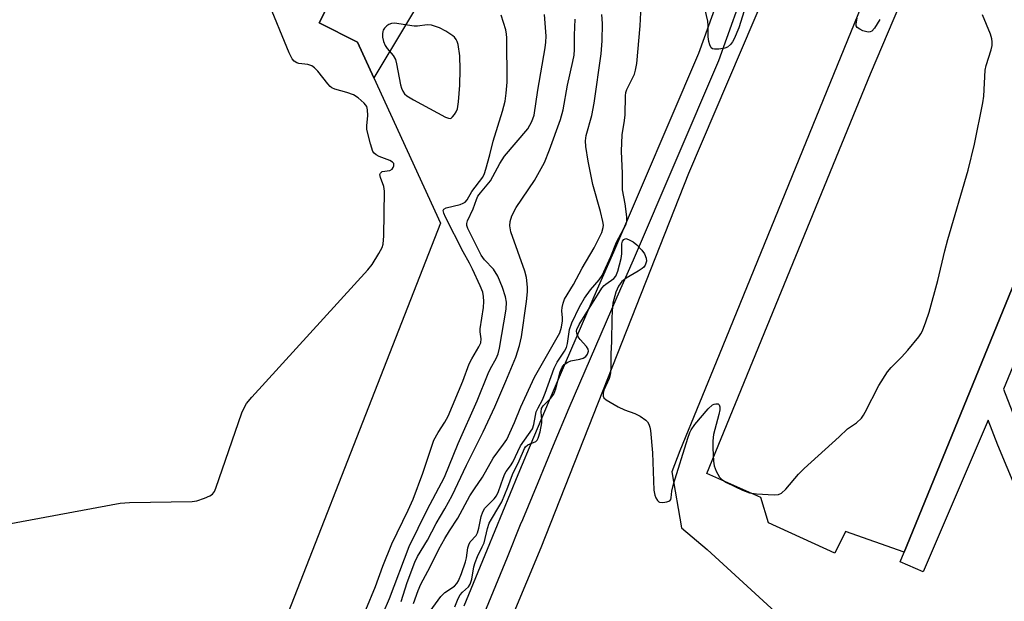
# Model space of a CAD drawing. Units: inches. Extents: x 1255765 to 1261765, y 521453 to 525454.
# Drawn here: x 1258006 to 1258252, y 525122 to 525268 of the extents above; entities that cross this region are included whole.
import ezdxf

# ---------------------------------------------------------------- set-up
doc = ezdxf.new("R2010")
doc.units = ezdxf.units.IN
doc.header["$MEASUREMENT"] = 0
for name, color, linetype in [('BLDG-Footprint', 5, 'Continuous'), ('TRANS-Parking Lot', 4, 'Continuous'), ('TRANS-Street Sidewalk', 7, 'Continuous'), ('Undefined', 1, 'Continuous')]:
    doc.layers.add(name, color=color, linetype=linetype)

msp = doc.modelspace()

# ---------------------------------------------------------------- linework, layer by layer
at = {"layer": 'BLDG-Footprint', "elevation": 464.15}
msp.add_lwpolyline([(1258056.3, 525077.47), (1257992.16, 525048.06), (1257955.82, 525131.33), (1257949.63, 525145.5), (1258003.19, 525283.54), (1258071.22, 525311.2), (1258071.51, 525311.32), (1258084.99, 525275.9), (1258080.56, 525267.08), (1258090.14, 525262.29), (1258094.25, 525253.35), (1258110.94, 525217.03)], close=True, dxfattribs=at)
at = {"layer": 'TRANS-Parking Lot'}
for points in [[(1258283.76, 525273.75, 0), (1258226.91, 525134.72, 0), (1258212.24, 525139.89, 0), (1258209.57, 525134.49, 0), (1258192.97, 525142.09, 0), (1258191.05, 525148.4, 0), (1258177.55, 525154.37, 0), (1258218.52, 525254.34, 0), (1258235.76, 525295.01, 0), (1258247.32, 525288.41, 0), (1258251.46, 525290.56, 0), (1258253.81, 525294.25, 0), (1258249.14, 525299.4, 0), (1258233.3, 525304.74, 0), (1258229.51, 525302.05, 0), (1258224, 525290.47, 0), (1258180.64, 525184.08, 0), (1258170.82, 525160.08, 0), (1258168.79, 525154.82, 0), (1258171.22, 525140.78, 0), (1258177.61, 525135.36, 0), (1258249.61, 525069.47, 0), (1258274.69, 525049.87, 0)], [(1258106.99, 525066.21, 0), (1258136.05, 525135.91, 0), (1258173.03, 525229.52, 0), (1258202.57, 525298.71, 0)], [(1258109.33, 525278.56, 0), (1258094.25, 525253.35, 0), (1258090.14, 525262.29, 0), (1258080.56, 525267.08, 0), (1258084.99, 525275.9, 0)]]:
    msp.add_polyline3d(points, dxfattribs=at)
at = {"layer": 'TRANS-Street Sidewalk'}
for points in [[(1258274.11, 525104.6), (1258250.35, 525161.48), (1258247.89, 525167.77), (1258231.7, 525129.84), (1258225.89, 525132.32), (1258226.91, 525134.72), (1258283.76, 525273.75)], [(1258267.37, 525213.31), (1258251.74, 525175.48), (1258256.28, 525163.87)]]:
    msp.add_lwpolyline(points, dxfattribs=at)
for points in [[(1258116.83, 525121.28, 0), (1258122.69, 525135.45, 0), (1258126.5, 525144.79, 0), (1258130.35, 525154.13, 0), (1258134.25, 525163.46, 0), (1258138.17, 525172.78, 0), (1258142.14, 525182.08, 0), (1258146.14, 525191.36, 0), (1258150.18, 525200.62, 0), (1258154.24, 525209.83, 0), (1258175.51, 525259.57, 0), (1258186.69, 525290.57, 0)], [(1258188.08, 525278.89, 0), (1258180.42, 525257.63, 0), (1258159.08, 525207.73, 0), (1258155.01, 525198.5, 0), (1258150.98, 525189.26, 0), (1258146.99, 525180, 0), (1258143.03, 525170.72, 0), (1258139.11, 525161.42, 0), (1258135.23, 525152.11, 0), (1258131.38, 525142.79, 0), (1258130.87, 525141.53, 0), (1258127.57, 525133.44, 0), (1258121.71, 525119.26, 0)]]:
    msp.add_polyline3d(points, dxfattribs=at)
at = {"layer": 'Undefined'}
for points, elevation in [([(1258107.66, 525119.05), (1258110.95, 525123.67), (1258111.96, 525124.61), (1258114.42, 525126.23), (1258114.98, 525126.86), (1258115.39, 525127.57), (1258116.14, 525129.36), (1258117.16, 525132.31), (1258117.41, 525133.34), (1258117.76, 525135.81), (1258117.97, 525136.59), (1258118.36, 525137.28), (1258119.79, 525138.94), (1258120.14, 525139.6), (1258120.48, 525140.73), (1258121.11, 525143.67), (1258121.46, 525144.79), (1258122.03, 525145.72), (1258124.31, 525148.03), (1258124.94, 525148.86), (1258125.41, 525149.87), (1258126.56, 525153.25), (1258127, 525154.34), (1258127.35, 525154.91), (1258128.4, 525156.31), (1258128.97, 525157.24), (1258130.88, 525161.34), (1258133.89, 525165.59), (1258134.28, 525166.68), (1258134.65, 525168.94), (1258134.88, 525169.84), (1258135.31, 525170.82), (1258136.39, 525172.84), (1258137.1, 525174.48), (1258139.38, 525180.73), (1258140.12, 525182.27), (1258141.93, 525184.98), (1258142.41, 525185.9), (1258142.68, 525186.94), (1258143.17, 525190.43), (1258143.78, 525192.1), (1258145.69, 525196.09), (1258146.97, 525198.24), (1258148.45, 525200.35), (1258150.64, 525202.88), (1258151.37, 525203.94), (1258153.56, 525208.67), (1258154.95, 525212.27), (1258157.33, 525216.76), (1258157.53, 525217.51), (1258157.53, 525218.56), (1258157.08, 525221.88), (1258156.48, 525225.37), (1258156.45, 525229.41), (1258156.19, 525235.01), (1258156.34, 525239.15), (1258156.96, 525242.66), (1258157.12, 525244.12), (1258157.17, 525248.88), (1258157.31, 525249.69), (1258157.55, 525250.46), (1258159.42, 525254.25), (1258159.71, 525255.31), (1258159.99, 525256.96), (1258160.83, 525266.41), (1258161.36, 525276.43)], 474), ([(1257976.41, 525136.89), (1258030.73, 525146.98), (1258033.09, 525147.17), (1258048.76, 525147.41), (1258049.91, 525147.61), (1258051.88, 525148.24), (1258053.23, 525148.78), (1258053.9, 525149.24), (1258054.35, 525149.93), (1258054.69, 525150.73), (1258061.2, 525169.6), (1258061.66, 525170.67), (1258062.35, 525171.94), (1258063.68, 525173.54), (1258092.73, 525205.31), (1258093.82, 525206.71), (1258095.48, 525209.45), (1258096.3, 525210.97), (1258096.56, 525211.78), (1258096.71, 525213.82), (1258096.88, 525225.05), (1258096.7, 525226.2), (1258095.87, 525228.4), (1258095.74, 525229.16), (1258095.86, 525229.56), (1258096.31, 525229.92), (1258098.19, 525230.21), (1258098.79, 525230.52), (1258099.06, 525230.9), (1258099.23, 525231.35), (1258099.2, 525231.98), (1258098.93, 525232.31), (1258098.26, 525232.68), (1258095.57, 525233.71), (1258094.82, 525234.08), (1258094.27, 525234.53), (1258093.99, 525234.98), (1258093.37, 525236.87), (1258092.72, 525239.42), (1258092.51, 525240.56), (1258092.5, 525241.4), (1258092.75, 525243.94), (1258092.67, 525245.37), (1258092.44, 525246.16), (1258091.79, 525247.03), (1258090.3, 525248.35), (1258089.11, 525249.12), (1258087.48, 525249.73), (1258084.46, 525250.56), (1258083.72, 525250.88), (1258083.3, 525251.22), (1258082.73, 525251.85), (1258080.24, 525255.06), (1258079.42, 525255.86), (1258078.74, 525256.35), (1258077.68, 525256.73), (1258075.44, 525256.99), (1258074.95, 525257.11), (1258074.31, 525257.51), (1258073.78, 525258.09), (1258073, 525259.65), (1258067.63, 525272.78)], 464), ([(1258092.22, 525120.35), (1258094.6, 525126.14), (1258096.5, 525131.26), (1258098.7, 525136.8), (1258102.79, 525145.22), (1258104.05, 525148.02), (1258106.47, 525154.45), (1258109.27, 525162.72), (1258110.31, 525164.67), (1258112, 525167.28), (1258112.81, 525168.78), (1258116.51, 525177.54), (1258118.09, 525181.83), (1258118.72, 525183.05), (1258120.53, 525186.08), (1258120.97, 525187.12), (1258121.05, 525188.05), (1258120.81, 525189.8), (1258120.79, 525190.6), (1258121.64, 525195.95), (1258121.78, 525197.39), (1258121.69, 525198.68), (1258121.46, 525199.76), (1258120.86, 525201.36), (1258118.95, 525205.48), (1258118.19, 525206.98), (1258116.54, 525209.81), (1258112.16, 525218.5), (1258111.7, 525219.53), (1258111.56, 525220.2), (1258111.72, 525220.53), (1258112.34, 525220.86), (1258115.8, 525221.72), (1258116.61, 525222.03), (1258117.05, 525222.31), (1258117.54, 525222.86), (1258118.73, 525224.92), (1258121.52, 525228.56), (1258121.91, 525229.42), (1258122.26, 525230.5), (1258123.27, 525234.08), (1258124.08, 525237.54), (1258126.43, 525245.05), (1258127.11, 525247.57), (1258127.36, 525249.49), (1258127.56, 525252.31), (1258127.54, 525263.39), (1258127.45, 525264.25), (1258127.22, 525265.34), (1258126.08, 525269.07)], 466), ([(1258094.96, 525115.82), (1258098.18, 525123.13), (1258103.08, 525136.12), (1258107.53, 525145.32), (1258111.94, 525153.52), (1258115.35, 525161.88), (1258120.11, 525172.55), (1258122.79, 525179.39), (1258123.38, 525180.64), (1258124.84, 525183.16), (1258125.33, 525184.35), (1258125.64, 525185.74), (1258127.31, 525195.47), (1258127.4, 525197.22), (1258127.2, 525198.58), (1258126.45, 525200.94), (1258125.21, 525203.77), (1258124.17, 525205.47), (1258121.9, 525207.83), (1258121.08, 525208.98), (1258117.78, 525215.72), (1258117.52, 525216.44), (1258117.46, 525216.92), (1258117.62, 525217.58), (1258119.06, 525220.64), (1258119.88, 525222.97), (1258120.28, 525223.81), (1258120.9, 525224.64), (1258123.44, 525227.58), (1258125.79, 525231.94), (1258126.95, 525233.81), (1258132.72, 525240.65), (1258133.72, 525242.44), (1258134.33, 525244.05), (1258135.23, 525250.29), (1258137.1, 525260.86), (1258137.26, 525262.31), (1258137.32, 525263.75), (1258136.95, 525269.19)], 468), ([(1258104.11, 525121.92), (1258105.28, 525125.16), (1258105.96, 525126.73), (1258108.3, 525131.09), (1258110.51, 525135.5), (1258111.97, 525138.15), (1258113.12, 525140.08), (1258115.22, 525143.27), (1258118.26, 525148.78), (1258119.37, 525150.55), (1258121.42, 525153.49), (1258124.04, 525158.22), (1258126.7, 525161.71), (1258127.47, 525162.95), (1258129.4, 525167.16), (1258131.02, 525171.1), (1258134.45, 525178.53), (1258140.72, 525189.62), (1258141.16, 525190.97), (1258141.43, 525192.55), (1258141.44, 525193.34), (1258141.28, 525195.08), (1258141.34, 525195.91), (1258141.59, 525196.97), (1258141.97, 525198), (1258144.2, 525201.69), (1258146.37, 525205.73), (1258149.35, 525210.81), (1258151.27, 525214.7), (1258151.62, 525215.95), (1258151.65, 525216.54), (1258151.55, 525217.4), (1258150.93, 525219.97), (1258149.05, 525226.67), (1258147.89, 525232.49), (1258147.3, 525236.19), (1258147.16, 525237.6), (1258147.32, 525238.93), (1258148.73, 525243.97), (1258149.34, 525246.99), (1258151.14, 525259.33), (1258151.37, 525262.62), (1258151.45, 525266.93), (1258151.27, 525269.19)], 472), ([(1258101.07, 525122.4), (1258102.57, 525127.17), (1258104.45, 525132.21), (1258105.15, 525133.61), (1258107.69, 525137.71), (1258109.86, 525141.89), (1258112, 525145.55), (1258113.83, 525148.91), (1258117.42, 525156.49), (1258121.61, 525164.83), (1258124.51, 525171.07), (1258127.28, 525177.52), (1258129.72, 525183.48), (1258130.69, 525186.44), (1258131.2, 525188.62), (1258132.4, 525197.46), (1258132.63, 525199.85), (1258132.66, 525201.04), (1258132.42, 525203.39), (1258132.03, 525205.03), (1258128.54, 525214.81), (1258128.25, 525216.32), (1258128.3, 525217.45), (1258128.75, 525218.83), (1258129.82, 525220.95), (1258134.39, 525227.68), (1258136.92, 525232.23), (1258138.19, 525235.32), (1258140.93, 525242.95), (1258141.61, 525245.34), (1258142.71, 525251.52), (1258144.04, 525257.47), (1258144.33, 525259.04), (1258144.45, 525260.41), (1258144.45, 525264.07), (1258144.57, 525268.02)], 470)]:
    msp.add_lwpolyline(points, dxfattribs=dict(at, elevation=elevation))
at = {"layer": 'Undefined', "elevation": 464}
msp.add_lwpolyline([(1258099.41, 525267.06), (1258098.64, 525266.97), (1258097.94, 525266.69), (1258097.47, 525266.36), (1258096.87, 525265.77), (1258096.58, 525265.3), (1258096.45, 525264.92), (1258096.38, 525264.39), (1258096.43, 525263.55), (1258096.65, 525262.43), (1258097.09, 525261.41), (1258097.57, 525260.71), (1258099.1, 525258.96), (1258099.62, 525257.98), (1258099.9, 525256.9), (1258100.92, 525251.58), (1258101.13, 525250.76), (1258101.45, 525250), (1258101.91, 525249.38), (1258102.5, 525248.84), (1258104.18, 525247.83), (1258112.14, 525243.51), (1258112.89, 525243.24), (1258113.35, 525243.22), (1258113.55, 525243.3), (1258113.92, 525243.57), (1258114.42, 525244.16), (1258114.86, 525244.86), (1258115.18, 525245.64), (1258115.44, 525247.39), (1258115.77, 525251.54), (1258115.86, 525255.41), (1258115.7, 525258.86), (1258115.29, 525261.67), (1258115.06, 525262.47), (1258114.83, 525262.94), (1258114.37, 525263.55), (1258113.97, 525263.91), (1258112.21, 525265.03), (1258110.63, 525265.83), (1258108.68, 525266.51), (1258107.56, 525266.66), (1258105.11, 525266.32), (1258104.28, 525266.29)], close=True, dxfattribs=at)
at = {"layer": 'Undefined'}
for points in [[(1258187.72, 525272.88, 476), (1258185.52, 525265.86, 476), (1258184.34, 525263.12, 476), (1258183.92, 525262.34, 476), (1258183.43, 525261.66, 476), (1258182.73, 525261.05, 476), (1258182.01, 525260.76, 476), (1258180.58, 525260.54, 476), (1258179.46, 525260.53, 476), (1258178.98, 525260.63, 476), (1258178.61, 525260.9, 476), (1258178.25, 525261.58, 476), (1258178.02, 525262.42, 476), (1258177.84, 525263.59, 476), (1258177.89, 525266.41, 476), (1258177.76, 525267.55, 476), (1258176.49, 525273.27, 476)], [(1258114.52, 525121.02, 476), (1258115.29, 525123.15, 476), (1258115.8, 525124.09, 476), (1258116.37, 525124.73, 476), (1258117.88, 525126.05, 476), (1258118.35, 525126.7, 476), (1258118.75, 525127.96, 476), (1258119.28, 525131.07, 476), (1258119.56, 525132.15, 476), (1258120.13, 525133.66, 476), (1258121.36, 525136.03, 476), (1258121.82, 525137.08, 476), (1258122.69, 525140.66, 476), (1258123.11, 525141.98, 476), (1258123.65, 525143.02, 476), (1258125.53, 525146.05, 476), (1258126.23, 525147.34, 476), (1258127.79, 525150.98, 476), (1258128.89, 525154.16, 476), (1258130.56, 525157.59, 476), (1258131.9, 525160.67, 476), (1258132.2, 525161.08, 476), (1258132.73, 525161.55, 476), (1258134.73, 525162.43, 476), (1258135.09, 525162.77, 476), (1258135.33, 525163.21, 476), (1258135.8, 525164.8, 476), (1258136.23, 525167.04, 476), (1258136.26, 525167.84, 476), (1258136.12, 525169.83, 476), (1258136.21, 525170.64, 476), (1258136.59, 525171.35, 476), (1258138.45, 525173.15, 476), (1258139.25, 525174.25, 476), (1258139.75, 525175.59, 476), (1258140.84, 525179.82, 476), (1258141.32, 525181.03, 476), (1258141.87, 525181.71, 476), (1258142.73, 525182.28, 476), (1258143.52, 525182.56, 476), (1258145.8, 525183.01, 476), (1258146.61, 525183.24, 476), (1258147.27, 525183.66, 476), (1258147.7, 525184.29, 476), (1258147.91, 525185.01, 476), (1258147.83, 525185.48, 476), (1258147.43, 525186.15, 476), (1258145.88, 525187.88, 476), (1258145.37, 525188.58, 476), (1258144.99, 525189.53, 476), (1258144.95, 525190, 476), (1258145.02, 525190.43, 476), (1258145.63, 525191.71, 476), (1258151.3, 525200.77, 476), (1258151.85, 525201.42, 476), (1258152.26, 525201.77, 476), (1258154.31, 525203.15, 476), (1258154.81, 525203.77, 476), (1258155.28, 525205.02, 476), (1258156.12, 525208.2, 476), (1258156.3, 525209.37, 476), (1258156.24, 525211.82, 476), (1258156.44, 525212.48, 476), (1258156.79, 525212.96, 476), (1258157.09, 525213.13, 476), (1258157.29, 525213.15, 476), (1258157.94, 525212.97, 476), (1258159.1, 525212.31, 476), (1258160, 525211.58, 476), (1258161.24, 525210.26, 476), (1258161.95, 525209.32, 476), (1258162.4, 525208.28, 476), (1258162.45, 525207.48, 476), (1258162.07, 525206.49, 476), (1258161.76, 525206.05, 476), (1258161.35, 525205.67, 476), (1258160.38, 525205.02, 476), (1258157.34, 525203.23, 476), (1258156.26, 525202.39, 476), (1258155.44, 525201.29, 476), (1258154.76, 525199.76, 476), (1258154.05, 525197.02, 476), (1258153.83, 525195.07, 476), (1258153.74, 525193.07, 476), (1258153.69, 525187.45, 476), (1258153.53, 525184.31, 476), (1258153.53, 525181.08, 476), (1258153.42, 525179.6, 476), (1258153.25, 525178.73, 476), (1258153.07, 525178.18, 476), (1258151.75, 525175.25, 476), (1258151.58, 525174.49, 476), (1258151.58, 525173.78, 476), (1258151.77, 525173.37, 476), (1258152.33, 525172.84, 476), (1258155.37, 525171.08, 476), (1258156.94, 525170.33, 476), (1258159.55, 525169.42, 476), (1258160.83, 525168.74, 476), (1258162.27, 525167.72, 476), (1258162.68, 525167.32, 476), (1258163.06, 525166.75, 476), (1258163.32, 525166, 476), (1258163.46, 525165.14, 476), (1258163.92, 525159.55, 476), (1258164.31, 525150.23, 476), (1258164.54, 525149.01, 476), (1258164.79, 525148.28, 476), (1258165.17, 525147.63, 476), (1258165.5, 525147.33, 476), (1258165.72, 525147.24, 476), (1258166.49, 525147.16, 476), (1258167.57, 525147.3, 476), (1258168.25, 525147.57, 476), (1258168.52, 525147.9, 476), (1258168.63, 525148.36, 476), (1258168.79, 525150.01, 476), (1258169.21, 525151.74, 476), (1258172.78, 525163.25, 476), (1258173.27, 525164.62, 476), (1258173.64, 525165.36, 476), (1258174.56, 525166.69, 476), (1258177.87, 525170.62, 476), (1258178.92, 525171.54, 476), (1258179.36, 525171.75, 476), (1258179.8, 525171.85, 476), (1258180.37, 525171.79, 476), (1258180.64, 525171.55, 476), (1258180.77, 525171.11, 476), (1258180.78, 525170.31, 476), (1258180.56, 525169.15, 476), (1258179.2, 525164.14, 476), (1258179, 525162.57, 476), (1258179.03, 525160.78, 476), (1258179.22, 525157.49, 476), (1258179.37, 525156.31, 476), (1258179.86, 525154.97, 476), (1258180.73, 525153.49, 476), (1258181.3, 525152.9, 476), (1258182.48, 525152.18, 476), (1258186.48, 525150.21, 476), (1258188.22, 525149.54, 476), (1258189.95, 525149.3, 476), (1258194.38, 525149.04, 476), (1258195.5, 525149.18, 476), (1258196.24, 525149.51, 476), (1258197.28, 525150.46, 476), (1258200.51, 525154.22, 476), (1258201.92, 525155.69, 476), (1258210.69, 525163.56, 476), (1258212.73, 525165.55, 476), (1258214.97, 525167.1, 476), (1258216.23, 525168.28, 476), (1258216.74, 525168.98, 476), (1258217.18, 525169.75, 476), (1258220.55, 525176.39, 476), (1258222.74, 525179.84, 476), (1258223.64, 525180.95, 476), (1258226.28, 525183.52, 476), (1258227.82, 525185.23, 476), (1258230.6, 525188.6, 476), (1258231.08, 525189.31, 476), (1258231.48, 525190.1, 476), (1258232.35, 525192.3, 476), (1258233.13, 525194.78, 476), (1258235.3, 525202.66, 476), (1258237.09, 525210.07, 476), (1258237.85, 525212.94, 476), (1258242.96, 525230.24, 476), (1258244.55, 525236.8, 476), (1258246.61, 525247.08, 476), (1258246.84, 525248.79, 476), (1258247.19, 525255.31, 476), (1258247.44, 525256.44, 476), (1258248.67, 525260.37, 476), (1258248.9, 525261.49, 476), (1258248.97, 525262.33, 476), (1258248.86, 525263.16, 476), (1258248.5, 525264.25, 476), (1258246.55, 525269.15, 476)], [(1258220.81, 525267.93, 476), (1258219.49, 525265.82, 476), (1258218.82, 525265.07, 476), (1258218.41, 525264.85, 476), (1258217.92, 525264.81, 476), (1258216.58, 525265.16, 476), (1258215.8, 525265.5, 476), (1258215.17, 525265.95, 476), (1258214.93, 525266.38, 476), (1258214.88, 525266.88, 476), (1258215.17, 525268.27, 476)]]:
    msp.add_polyline3d(points, dxfattribs=at)

doc.saveas('drawing.dxf')
